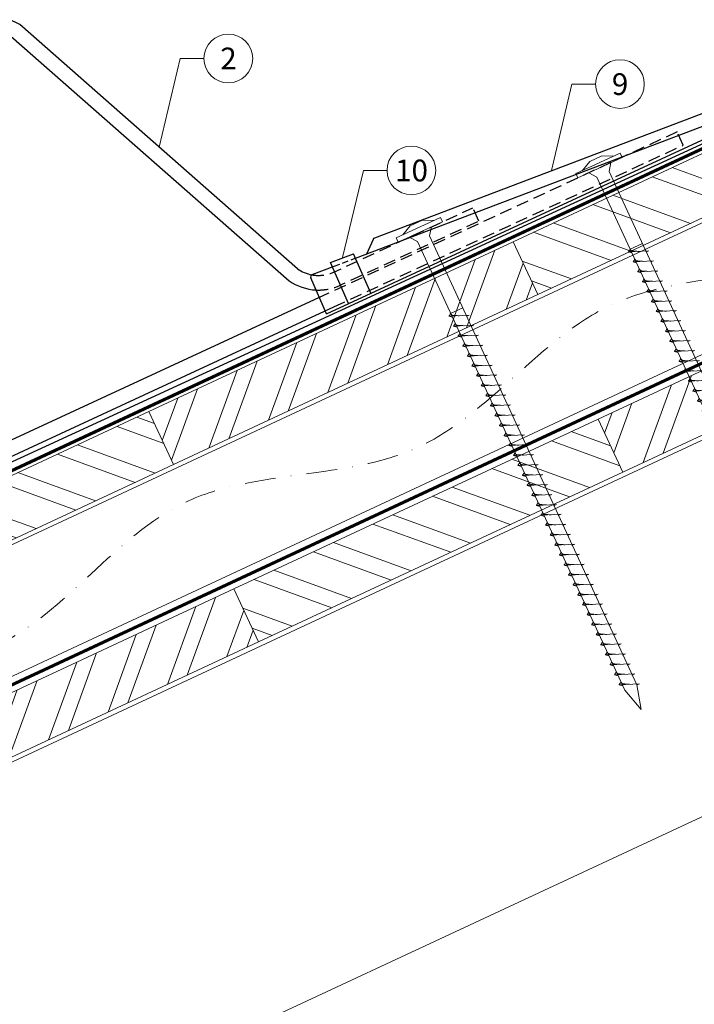
# Model space of a CAD drawing. Units: millimetres. Extents: x -19674 to 48855, y -21846 to -17013.
# Drawn here: x 44659 to 44936, y -21420 to -21016 of the extents above; entities that cross this region are included whole.
import ezdxf
from ezdxf.enums import TextEntityAlignment as Align

# ---------------------------------------------------------------- set-up
doc = ezdxf.new("R2010")
doc.units = ezdxf.units.MM
for name, pattern in [('GESTRICHELT', [0.75, 0.5, -0.25]), ('STRICHPUNKT', [25.4, 12.7, -6.35, 0, -6.35]), ('Trennlage', [30, 12, -18])]:
    doc.linetypes.add(name, pattern=pattern)
for name, color, linetype, lineweight, true_color in [('01_PREFA-Dachprodukt', 7, 'Continuous', 25, 0xe1000f), ('02_Kantteile', 7, 'Continuous', 25, 0xff7f7f), ('02_Nägel', 7, 'Continuous', 15, 0xff7f7f), ('04_Trennlage', 7, 'Continuous', 25, 0x505f69), ('04_Trennlage_Linie', 7, 'Continuous', 0, 0x505f69), ('04_Unterdach', 7, 'Continuous', 25, 0x505f69), ('04_Unterdach_Linie', 7, 'Continuous', 0, 0x505f69), ('06_Holz', 7, 'Continuous', 15, 0x8296a0), ('06_Holzschfraffur', 7, 'Continuous', 13, 0xdce6eb), ('08_Bemassung', 7, 'Continuous', 5, 0x505f69), ('09_Luft', 7, 'Continuous', 5, 0x8296a0)]:
    doc.layers.add(name, color=color, linetype=linetype, lineweight=lineweight, true_color=true_color)
doc.styles.add('PREFA_Standard', font='arial.ttf', dxfattribs={"height": 20})
pattern_1 = [(70, (37392.01, -24377.077), (-17.901144, 6.515484), []), (70, (37400.148, -24373.282), (-17.901144, 6.515484), [])]
pattern_2 = [(340, (37506.685, -24234.52), (6.515484, 17.901144), []), (340, (37510.48, -24242.66), (6.515484, 17.901144), [])]

# ---------------------------------------------------------------- blocks, each defined once
blk = doc.blocks.new('A$C27BE4F82')
at = {"layer": '02_Nägel'}
for p, q in [((8.22, 6.04), (-9.91, -2.41)), ((9.06, 4.23), (-9.06, -4.23)), ((-4.18, 2.46), (0.8, 4.79)), ((5.5, 4.77), (0.8, 4.79)), ((9.06, 4.23), (8.22, 6.04)), ((-7.19, -1.15), (-4.18, 2.46)), ((-9.06, -4.23), (-9.91, -2.41)), ((12.55, -33.41), (17.53, -31.09)), ((20.16, -34.12), (11.87, -34.56)), ((11.87, -34.56), (13.27, -34.97)), ((20.16, -34.12), (19.15, -34.56)), ((22.06, -38.2), (13.77, -38.64)), ((13.77, -38.64), (15.17, -39.05)), ((22.06, -38.2), (21.05, -38.64)), ((23.96, -42.28), (15.67, -42.72)), ((15.67, -42.72), (17.08, -43.13)), ((23.96, -42.28), (22.95, -42.72)), ((25.86, -46.36), (17.57, -46.8)), ((17.57, -46.8), (18.98, -47.2)), ((25.86, -46.36), (24.85, -46.79)), ((27.77, -50.43), (19.48, -50.88)), ((19.48, -50.88), (20.88, -51.28)), ((27.77, -50.43), (26.76, -50.87)), ((29.67, -54.51), (21.38, -54.95)), ((21.38, -54.95), (22.78, -55.36)), ((29.67, -54.51), (28.66, -54.95)), ((31.57, -58.59), (23.28, -59.03)), ((23.28, -59.03), (24.68, -59.44)), ((31.57, -58.59), (30.56, -59.03)), ((33.47, -62.67), (25.18, -63.11)), ((25.18, -63.11), (26.58, -63.52)), ((33.47, -62.67), (32.46, -63.11)), ((35.37, -66.75), (27.08, -67.19)), ((27.08, -67.19), (28.49, -67.6)), ((35.37, -66.75), (34.36, -67.19)), ((37.27, -70.83), (28.98, -71.27)), ((28.98, -71.27), (30.39, -71.68)), ((37.27, -70.83), (36.27, -71.26)), ((39.18, -74.9), (30.89, -75.35)), ((30.89, -75.35), (32.29, -75.75)), ((39.18, -74.9), (38.17, -75.34)), ((41.08, -78.98), (32.79, -79.42)), ((32.79, -79.42), (34.19, -79.83)), ((41.08, -78.98), (40.07, -79.42)), ((42.98, -83.06), (34.69, -83.5)), ((34.69, -83.5), (36.09, -83.91)), ((42.98, -83.06), (41.97, -83.5)), ((44.88, -87.14), (36.59, -87.58)), ((36.59, -87.58), (38, -87.99)), ((44.88, -87.14), (43.87, -87.58)), ((46.78, -91.22), (38.49, -91.66)), ((38.49, -91.66), (39.9, -92.07)), ((46.78, -91.22), (45.77, -91.66)), ((48.69, -95.3), (40.4, -95.74)), ((40.4, -95.74), (41.8, -96.15)), ((48.69, -95.3), (47.45, -95.84)), ((50.59, -99.38), (42.3, -99.82)), ((42.3, -99.82), (43.7, -100.23)), ((50.59, -99.38), (49.35, -99.92)), ((52.49, -103.46), (44.2, -103.9)), ((44.2, -103.9), (45.61, -104.31)), ((52.49, -103.46), (51.26, -104.01)), ((54.4, -107.55), (46.11, -107.99)), ((46.11, -107.99), (47.51, -108.4)), ((54.4, -107.55), (53.16, -108.09)), ((56.3, -111.63), (48.01, -112.07)), ((48.01, -112.07), (49.42, -112.48)), ((56.3, -111.63), (55.06, -112.17)), ((58.21, -115.71), (49.92, -116.15)), ((49.92, -116.15), (51.32, -116.56)), ((58.21, -115.71), (56.97, -116.26)), ((60.11, -119.8), (51.82, -120.24)), ((51.82, -120.24), (53.22, -120.65)), ((60.11, -119.8), (58.87, -120.34)), ((62.01, -123.88), (53.72, -124.32)), ((53.72, -124.32), (55.13, -124.73)), ((62.01, -123.88), (60.78, -124.42)), ((63.92, -127.96), (55.63, -128.4)), ((55.63, -128.4), (57.03, -128.81)), ((63.92, -127.96), (62.68, -128.51)), ((65.82, -132.05), (57.53, -132.49)), ((57.53, -132.49), (58.94, -132.9)), ((65.82, -132.05), (64.59, -132.59)), ((67.73, -136.13), (59.44, -136.57)), ((59.44, -136.57), (60.84, -136.98)), ((67.73, -136.13), (66.49, -136.67)), ((69.63, -140.21), (61.34, -140.65)), ((61.34, -140.65), (62.74, -141.06)), ((69.63, -140.21), (68.39, -140.76)), ((71.53, -144.3), (63.24, -144.74)), ((63.24, -144.74), (64.65, -145.15)), ((71.53, -144.3), (70.3, -144.84)), ((73.44, -148.38), (65.15, -148.82)), ((65.15, -148.82), (66.55, -149.23)), ((73.44, -148.38), (72.2, -148.92)), ((75.34, -152.46), (67.05, -152.9)), ((67.05, -152.9), (68.46, -153.31)), ((75.34, -152.46), (74.11, -153.01)), ((77.25, -156.55), (68.96, -156.99)), ((68.96, -156.99), (70.36, -157.4)), ((77.25, -156.55), (76.01, -157.09)), ((79.15, -160.63), (70.86, -161.07)), ((70.86, -161.07), (72.26, -161.48)), ((79.15, -160.63), (77.91, -161.17)), ((81.06, -164.71), (72.76, -165.15)), ((72.76, -165.15), (74.17, -165.56)), ((81.06, -164.71), (79.82, -165.26)), ((82.96, -168.8), (74.67, -169.24)), ((74.67, -169.24), (76.07, -169.65)), ((82.96, -168.8), (81.72, -169.34)), ((84.86, -172.88), (76.57, -173.32)), ((76.57, -173.32), (77.98, -173.73)), ((84.86, -172.88), (83.63, -173.42)), ((86.77, -176.96), (78.48, -177.4)), ((78.48, -177.4), (79.88, -177.81)), ((86.77, -176.96), (85.53, -177.51)), ((88.67, -181.05), (80.38, -181.49)), ((80.38, -181.49), (81.78, -181.9)), ((88.67, -181.05), (87.43, -181.59)), ((90.58, -185.13), (82.28, -185.57)), ((82.28, -185.57), (83.69, -185.98)), ((90.58, -185.13), (89.34, -185.67))]:
    blk.add_line(p, q, dxfattribs=at)
blk.add_lwpolyline([(-4.53, -2.11), (-1.22, -3.88), (84.57, -187.86), (91.29, -195.76), (89.55, -185.54), (3.76, -1.56), (4.53, 2.11)], dxfattribs=at)
for points, knots in [([(11.87, -34.56), (11.87, -34.53), (11.91, -34.36), (12.17, -34.12), (12.37, -33.76), (12.49, -33.52), (12.55, -33.41)], [0, 0, 0, 0, 0.082203, 0.539374, 0.976579, 1.340507, 1.340507, 1.340507, 1.340507]), ([(16.05, -34.34), (15.78, -34.33), (15.13, -34.29), (14.31, -34.26), (13.59, -34.19), (13.1, -34.14), (12.79, -33.79), (12.64, -33.55), (12.55, -33.41)], [0, 0, 0, 0, 0.807132, 1.941076, 2.468548, 2.994605, 3.325425, 3.836004, 3.836004, 3.836004, 3.836004]), ([(13.77, -38.64), (13.78, -38.61), (13.81, -38.44), (14.07, -38.2), (14.27, -37.84), (14.39, -37.6), (14.45, -37.49)], [0, 0, 0, 0, 0.082203, 0.539374, 0.976579, 1.340507, 1.340507, 1.340507, 1.340507]), ([(17.95, -38.42), (17.68, -38.4), (17.04, -38.37), (16.21, -38.33), (15.49, -38.27), (15, -38.22), (14.69, -37.86), (14.54, -37.63), (14.45, -37.49)], [0, 0, 0, 0, 0.807132, 1.941076, 2.468548, 2.994605, 3.325425, 3.836004, 3.836004, 3.836004, 3.836004]), ([(15.67, -42.72), (15.68, -42.69), (15.72, -42.51), (15.97, -42.28), (16.17, -41.91), (16.29, -41.68), (16.35, -41.57)], [0, 0, 0, 0, 0.082203, 0.539374, 0.976579, 1.340507, 1.340507, 1.340507, 1.340507]), ([(19.85, -42.5), (19.58, -42.48), (18.94, -42.45), (18.11, -42.41), (17.4, -42.35), (16.91, -42.3), (16.59, -41.94), (16.44, -41.71), (16.35, -41.57)], [0, 0, 0, 0, 0.807132, 1.941076, 2.468548, 2.994605, 3.325425, 3.836004, 3.836004, 3.836004, 3.836004]), ([(17.57, -46.8), (17.58, -46.77), (17.62, -46.59), (17.87, -46.36), (18.08, -45.99), (18.2, -45.75), (18.25, -45.65)], [0, 0, 0, 0, 0.082203, 0.539374, 0.976579, 1.340507, 1.340507, 1.340507, 1.340507]), ([(21.75, -46.57), (21.48, -46.56), (20.84, -46.53), (20.01, -46.49), (19.3, -46.43), (18.81, -46.38), (18.5, -46.02), (18.34, -45.79), (18.25, -45.65)], [0, 0, 0, 0, 0.807132, 1.941076, 2.468548, 2.994605, 3.325425, 3.836004, 3.836004, 3.836004, 3.836004]), ([(19.48, -50.88), (19.48, -50.85), (19.52, -50.67), (19.78, -50.44), (19.98, -50.07), (20.1, -49.83), (20.15, -49.72)], [0, 0, 0, 0, 0.082203, 0.539374, 0.976579, 1.340507, 1.340507, 1.340507, 1.340507]), ([(23.66, -50.65), (23.39, -50.64), (22.74, -50.61), (21.91, -50.57), (21.2, -50.51), (20.71, -50.45), (20.4, -50.1), (20.24, -49.87), (20.15, -49.72)], [0, 0, 0, 0, 0.807132, 1.941076, 2.468548, 2.994605, 3.325425, 3.836004, 3.836004, 3.836004, 3.836004]), ([(21.38, -54.95), (21.38, -54.93), (21.42, -54.75), (21.68, -54.52), (21.88, -54.15), (22, -53.91), (22.05, -53.8)], [0, 0, 0, 0, 0.082203, 0.539374, 0.976579, 1.340507, 1.340507, 1.340507, 1.340507]), ([(25.56, -54.73), (25.29, -54.72), (24.64, -54.69), (23.82, -54.65), (23.1, -54.58), (22.61, -54.53), (22.3, -54.18), (22.15, -53.94), (22.05, -53.8)], [0, 0, 0, 0, 0.807132, 1.941076, 2.468548, 2.994605, 3.325425, 3.836004, 3.836004, 3.836004, 3.836004]), ([(23.28, -59.03), (23.28, -59), (23.32, -58.83), (23.58, -58.59), (23.78, -58.23), (23.9, -57.99), (23.96, -57.88)], [0, 0, 0, 0, 0.082203, 0.539374, 0.976579, 1.340507, 1.340507, 1.340507, 1.340507]), ([(27.46, -58.81), (27.19, -58.8), (26.54, -58.76), (25.72, -58.73), (25, -58.66), (24.51, -58.61), (24.2, -58.26), (24.05, -58.02), (23.96, -57.88)], [0, 0, 0, 0, 0.807132, 1.941076, 2.468548, 2.994605, 3.325425, 3.836004, 3.836004, 3.836004, 3.836004]), ([(25.18, -63.11), (25.19, -63.08), (25.23, -62.91), (25.48, -62.67), (25.68, -62.31), (25.8, -62.07), (25.86, -61.96)], [0, 0, 0, 0, 0.082203, 0.539374, 0.976579, 1.340507, 1.340507, 1.340507, 1.340507]), ([(29.36, -62.89), (29.09, -62.87), (28.45, -62.84), (27.62, -62.8), (26.9, -62.74), (26.42, -62.69), (26.1, -62.33), (25.95, -62.1), (25.86, -61.96)], [0, 0, 0, 0, 0.807132, 1.941076, 2.468548, 2.994605, 3.325425, 3.836004, 3.836004, 3.836004, 3.836004]), ([(27.08, -67.19), (27.09, -67.16), (27.13, -66.98), (27.38, -66.75), (27.58, -66.39), (27.71, -66.15), (27.76, -66.04)], [0, 0, 0, 0, 0.082203, 0.539374, 0.976579, 1.340507, 1.340507, 1.340507, 1.340507]), ([(31.26, -66.97), (30.99, -66.95), (30.35, -66.92), (29.52, -66.88), (28.81, -66.82), (28.32, -66.77), (28, -66.41), (27.85, -66.18), (27.76, -66.04)], [0, 0, 0, 0, 0.807132, 1.941076, 2.468548, 2.994605, 3.325425, 3.836004, 3.836004, 3.836004, 3.836004]), ([(28.98, -71.27), (28.99, -71.24), (29.03, -71.06), (29.28, -70.83), (29.49, -70.46), (29.61, -70.22), (29.66, -70.12)], [0, 0, 0, 0, 0.082203, 0.539374, 0.976579, 1.340507, 1.340507, 1.340507, 1.340507]), ([(33.16, -71.04), (32.9, -71.03), (32.25, -71), (31.42, -70.96), (30.71, -70.9), (30.22, -70.85), (29.91, -70.49), (29.75, -70.26), (29.66, -70.12)], [0, 0, 0, 0, 0.807132, 1.941076, 2.468548, 2.994605, 3.325425, 3.836004, 3.836004, 3.836004, 3.836004]), ([(30.89, -75.35), (30.89, -75.32), (30.93, -75.14), (31.19, -74.91), (31.39, -74.54), (31.51, -74.3), (31.56, -74.19)], [0, 0, 0, 0, 0.082203, 0.539374, 0.976579, 1.340507, 1.340507, 1.340507, 1.340507]), ([(35.07, -75.12), (34.8, -75.11), (34.15, -75.08), (33.32, -75.04), (32.61, -74.98), (32.12, -74.92), (31.81, -74.57), (31.66, -74.34), (31.56, -74.19)], [0, 0, 0, 0, 0.807132, 1.941076, 2.468548, 2.994605, 3.325425, 3.836004, 3.836004, 3.836004, 3.836004]), ([(32.79, -79.42), (32.79, -79.4), (32.83, -79.22), (33.09, -78.99), (33.29, -78.62), (33.41, -78.38), (33.47, -78.27)], [0, 0, 0, 0, 0.082203, 0.539374, 0.976579, 1.340507, 1.340507, 1.340507, 1.340507]), ([(36.97, -79.2), (36.7, -79.19), (36.05, -79.16), (35.23, -79.12), (34.51, -79.05), (34.02, -79), (33.71, -78.65), (33.56, -78.41), (33.47, -78.27)], [0, 0, 0, 0, 0.807132, 1.941076, 2.468548, 2.994605, 3.325425, 3.836004, 3.836004, 3.836004, 3.836004]), ([(34.69, -83.5), (34.7, -83.48), (34.73, -83.3), (34.99, -83.06), (35.19, -82.7), (35.31, -82.46), (35.37, -82.35)], [0, 0, 0, 0, 0.082203, 0.539374, 0.976579, 1.340507, 1.340507, 1.340507, 1.340507]), ([(38.87, -83.28), (38.6, -83.27), (37.96, -83.23), (37.13, -83.2), (36.41, -83.13), (35.92, -83.08), (35.61, -82.73), (35.46, -82.49), (35.37, -82.35)], [0, 0, 0, 0, 0.807132, 1.941076, 2.468548, 2.994605, 3.325425, 3.836004, 3.836004, 3.836004, 3.836004]), ([(36.59, -87.58), (36.6, -87.55), (36.64, -87.38), (36.89, -87.14), (37.09, -86.78), (37.21, -86.54), (37.27, -86.43)], [0, 0, 0, 0, 0.082203, 0.539374, 0.976579, 1.340507, 1.340507, 1.340507, 1.340507]), ([(40.77, -87.36), (40.5, -87.34), (39.86, -87.31), (39.03, -87.27), (38.31, -87.21), (37.83, -87.16), (37.51, -86.8), (37.36, -86.57), (37.27, -86.43)], [0, 0, 0, 0, 0.807132, 1.941076, 2.468548, 2.994605, 3.325425, 3.836004, 3.836004, 3.836004, 3.836004]), ([(38.49, -91.66), (38.5, -91.63), (38.54, -91.46), (38.79, -91.22), (39, -90.86), (39.12, -90.62), (39.17, -90.51)], [0, 0, 0, 0, 0.082203, 0.539374, 0.976579, 1.340507, 1.340507, 1.340507, 1.340507]), ([(42.67, -91.44), (42.4, -91.42), (41.76, -91.39), (40.93, -91.35), (40.22, -91.29), (39.73, -91.24), (39.41, -90.88), (39.26, -90.65), (39.17, -90.51)], [0, 0, 0, 0, 0.807132, 1.941076, 2.468548, 2.994605, 3.325425, 3.836004, 3.836004, 3.836004, 3.836004]), ([(40.4, -95.74), (40.4, -95.71), (40.44, -95.53), (40.69, -95.3), (40.9, -94.93), (41.02, -94.7), (41.07, -94.59)], [0, 0, 0, 0, 0.082203, 0.539374, 0.976579, 1.340507, 1.340507, 1.340507, 1.340507]), ([(44.57, -95.52), (44.31, -95.5), (43.66, -95.47), (42.83, -95.43), (42.12, -95.37), (41.63, -95.32), (41.32, -94.96), (41.16, -94.73), (41.07, -94.59)], [0, 0, 0, 0, 0.807132, 1.941076, 2.468548, 2.994605, 3.325425, 3.836004, 3.836004, 3.836004, 3.836004]), ([(42.3, -99.82), (42.31, -99.79), (42.34, -99.62), (42.6, -99.38), (42.8, -99.02), (42.92, -98.78), (42.98, -98.67)], [0, 0, 0, 0, 0.082203, 0.539374, 0.976579, 1.340507, 1.340507, 1.340507, 1.340507]), ([(46.48, -99.6), (46.21, -99.59), (45.56, -99.55), (44.74, -99.51), (44.02, -99.45), (43.53, -99.4), (43.22, -99.04), (43.07, -98.81), (42.98, -98.67)], [0, 0, 0, 0, 0.807132, 1.941076, 2.468548, 2.994605, 3.325425, 3.836004, 3.836004, 3.836004, 3.836004]), ([(44.2, -103.9), (44.21, -103.88), (44.25, -103.7), (44.5, -103.47), (44.71, -103.1), (44.83, -102.86), (44.88, -102.75)], [0, 0, 0, 0, 0.082203, 0.539374, 0.976579, 1.340507, 1.340507, 1.340507, 1.340507]), ([(48.38, -103.68), (48.11, -103.67), (47.47, -103.64), (46.64, -103.6), (45.93, -103.53), (45.44, -103.48), (45.12, -103.13), (44.97, -102.89), (44.88, -102.75)], [0, 0, 0, 0, 0.807132, 1.941076, 2.468548, 2.994605, 3.325425, 3.836004, 3.836004, 3.836004, 3.836004]), ([(46.11, -107.99), (46.11, -107.96), (46.15, -107.78), (46.41, -107.55), (46.61, -107.18), (46.73, -106.95), (46.78, -106.84)], [0, 0, 0, 0, 0.082203, 0.539374, 0.976579, 1.340507, 1.340507, 1.340507, 1.340507]), ([(50.29, -107.77), (50.02, -107.75), (49.37, -107.72), (48.55, -107.68), (47.83, -107.62), (47.34, -107.57), (47.03, -107.21), (46.88, -106.98), (46.78, -106.84)], [0, 0, 0, 0, 0.807132, 1.941076, 2.468548, 2.994605, 3.325425, 3.836004, 3.836004, 3.836004, 3.836004]), ([(48.01, -112.07), (48.02, -112.04), (48.06, -111.87), (48.31, -111.63), (48.51, -111.27), (48.63, -111.03), (48.69, -110.92)], [0, 0, 0, 0, 0.082203, 0.539374, 0.976579, 1.340507, 1.340507, 1.340507, 1.340507]), ([(52.19, -111.85), (51.92, -111.84), (51.28, -111.8), (50.45, -111.76), (49.73, -111.7), (49.25, -111.65), (48.93, -111.29), (48.78, -111.06), (48.69, -110.92)], [0, 0, 0, 0, 0.807132, 1.941076, 2.468548, 2.994605, 3.325425, 3.836004, 3.836004, 3.836004, 3.836004]), ([(49.92, -116.15), (49.92, -116.13), (49.96, -115.95), (50.22, -115.72), (50.42, -115.35), (50.54, -115.11), (50.59, -115)], [0, 0, 0, 0, 0.082203, 0.539374, 0.976579, 1.340507, 1.340507, 1.340507, 1.340507]), ([(54.1, -115.93), (53.83, -115.92), (53.18, -115.89), (52.35, -115.85), (51.64, -115.78), (51.15, -115.73), (50.84, -115.38), (50.68, -115.14), (50.59, -115)], [0, 0, 0, 0, 0.807132, 1.941076, 2.468548, 2.994605, 3.325425, 3.836004, 3.836004, 3.836004, 3.836004]), ([(51.82, -120.24), (51.83, -120.21), (51.86, -120.03), (52.12, -119.8), (52.32, -119.43), (52.44, -119.2), (52.5, -119.09)], [0, 0, 0, 0, 0.082203, 0.539374, 0.976579, 1.340507, 1.340507, 1.340507, 1.340507]), ([(56, -120.02), (55.73, -120), (55.09, -119.97), (54.26, -119.93), (53.54, -119.87), (53.05, -119.82), (52.74, -119.46), (52.59, -119.23), (52.5, -119.09)], [0, 0, 0, 0, 0.807132, 1.941076, 2.468548, 2.994605, 3.325425, 3.836004, 3.836004, 3.836004, 3.836004]), ([(53.72, -124.32), (53.73, -124.29), (53.77, -124.12), (54.02, -123.88), (54.23, -123.52), (54.35, -123.28), (54.4, -123.17)], [0, 0, 0, 0, 0.082203, 0.539374, 0.976579, 1.340507, 1.340507, 1.340507, 1.340507]), ([(57.9, -124.1), (57.63, -124.09), (56.99, -124.05), (56.16, -124.01), (55.45, -123.95), (54.96, -123.9), (54.65, -123.54), (54.49, -123.31), (54.4, -123.17)], [0, 0, 0, 0, 0.807132, 1.941076, 2.468548, 2.994605, 3.325425, 3.836004, 3.836004, 3.836004, 3.836004]), ([(55.63, -128.4), (55.63, -128.38), (55.67, -128.2), (55.93, -127.97), (56.13, -127.6), (56.25, -127.36), (56.3, -127.25)], [0, 0, 0, 0, 0.082203, 0.539374, 0.976579, 1.340507, 1.340507, 1.340507, 1.340507]), ([(59.81, -128.18), (59.54, -128.17), (58.89, -128.14), (58.07, -128.1), (57.35, -128.03), (56.86, -127.98), (56.55, -127.63), (56.4, -127.39), (56.3, -127.25)], [0, 0, 0, 0, 0.807132, 1.941076, 2.468548, 2.994605, 3.325425, 3.836004, 3.836004, 3.836004, 3.836004]), ([(57.53, -132.49), (57.54, -132.46), (57.58, -132.28), (57.83, -132.05), (58.03, -131.68), (58.15, -131.45), (58.21, -131.34)], [0, 0, 0, 0, 0.082203, 0.539374, 0.976579, 1.340507, 1.340507, 1.340507, 1.340507]), ([(61.71, -132.27), (61.44, -132.25), (60.8, -132.22), (59.97, -132.18), (59.26, -132.12), (58.77, -132.07), (58.45, -131.71), (58.3, -131.48), (58.21, -131.34)], [0, 0, 0, 0, 0.807132, 1.941076, 2.468548, 2.994605, 3.325425, 3.836004, 3.836004, 3.836004, 3.836004]), ([(59.44, -136.57), (59.44, -136.54), (59.48, -136.37), (59.74, -136.13), (59.94, -135.77), (60.06, -135.53), (60.11, -135.42)], [0, 0, 0, 0, 0.082203, 0.539374, 0.976579, 1.340507, 1.340507, 1.340507, 1.340507]), ([(63.62, -136.35), (63.35, -136.33), (62.7, -136.3), (61.87, -136.26), (61.16, -136.2), (60.67, -136.15), (60.36, -135.79), (60.21, -135.56), (60.11, -135.42)], [0, 0, 0, 0, 0.807132, 1.941076, 2.468548, 2.994605, 3.325425, 3.836004, 3.836004, 3.836004, 3.836004]), ([(61.34, -140.65), (61.35, -140.63), (61.38, -140.45), (61.64, -140.22), (61.84, -139.85), (61.96, -139.61), (62.02, -139.5)], [0, 0, 0, 0, 0.082203, 0.539374, 0.976579, 1.340507, 1.340507, 1.340507, 1.340507]), ([(65.52, -140.43), (65.25, -140.42), (64.61, -140.39), (63.78, -140.35), (63.06, -140.28), (62.57, -140.23), (62.26, -139.88), (62.11, -139.64), (62.02, -139.5)], [0, 0, 0, 0, 0.807132, 1.941076, 2.468548, 2.994605, 3.325425, 3.836004, 3.836004, 3.836004, 3.836004]), ([(63.24, -144.74), (63.25, -144.71), (63.29, -144.53), (63.54, -144.3), (63.75, -143.93), (63.87, -143.7), (63.92, -143.59)], [0, 0, 0, 0, 0.082203, 0.539374, 0.976579, 1.340507, 1.340507, 1.340507, 1.340507]), ([(67.42, -144.52), (67.16, -144.5), (66.51, -144.47), (65.68, -144.43), (64.97, -144.37), (64.48, -144.32), (64.17, -143.96), (64.01, -143.73), (63.92, -143.59)], [0, 0, 0, 0, 0.807132, 1.941076, 2.468548, 2.994605, 3.325425, 3.836004, 3.836004, 3.836004, 3.836004]), ([(65.15, -148.82), (65.15, -148.79), (65.19, -148.62), (65.45, -148.38), (65.65, -148.02), (65.77, -147.78), (65.83, -147.67)], [0, 0, 0, 0, 0.082203, 0.539374, 0.976579, 1.340507, 1.340507, 1.340507, 1.340507]), ([(69.33, -148.6), (69.06, -148.58), (68.41, -148.55), (67.59, -148.51), (66.87, -148.45), (66.38, -148.4), (66.07, -148.04), (65.92, -147.81), (65.83, -147.67)], [0, 0, 0, 0, 0.807132, 1.941076, 2.468548, 2.994605, 3.325425, 3.836004, 3.836004, 3.836004, 3.836004]), ([(67.05, -152.9), (67.06, -152.88), (67.1, -152.7), (67.35, -152.47), (67.55, -152.1), (67.67, -151.86), (67.73, -151.75)], [0, 0, 0, 0, 0.082203, 0.539374, 0.976579, 1.340507, 1.340507, 1.340507, 1.340507]), ([(71.23, -152.68), (70.96, -152.67), (70.32, -152.64), (69.49, -152.6), (68.78, -152.53), (68.29, -152.48), (67.97, -152.13), (67.82, -151.89), (67.73, -151.75)], [0, 0, 0, 0, 0.807132, 1.941076, 2.468548, 2.994605, 3.325425, 3.836004, 3.836004, 3.836004, 3.836004]), ([(68.96, -156.99), (68.96, -156.96), (69, -156.78), (69.26, -156.55), (69.46, -156.18), (69.58, -155.95), (69.63, -155.84)], [0, 0, 0, 0, 0.082203, 0.539374, 0.976579, 1.340507, 1.340507, 1.340507, 1.340507]), ([(73.14, -156.77), (72.87, -156.75), (72.22, -156.72), (71.39, -156.68), (70.68, -156.62), (70.19, -156.57), (69.88, -156.21), (69.73, -155.98), (69.63, -155.84)], [0, 0, 0, 0, 0.807132, 1.941076, 2.468548, 2.994605, 3.325425, 3.836004, 3.836004, 3.836004, 3.836004]), ([(70.86, -161.07), (70.87, -161.04), (70.91, -160.87), (71.16, -160.63), (71.36, -160.27), (71.48, -160.03), (71.54, -159.92)], [0, 0, 0, 0, 0.082203, 0.539374, 0.976579, 1.340507, 1.340507, 1.340507, 1.340507]), ([(75.04, -160.85), (74.77, -160.83), (74.13, -160.8), (73.3, -160.76), (72.58, -160.7), (72.09, -160.65), (71.78, -160.29), (71.63, -160.06), (71.54, -159.92)], [0, 0, 0, 0, 0.807132, 1.941076, 2.468548, 2.994605, 3.325425, 3.836004, 3.836004, 3.836004, 3.836004]), ([(72.76, -165.15), (72.77, -165.13), (72.81, -164.95), (73.06, -164.72), (73.27, -164.35), (73.39, -164.11), (73.44, -164)], [0, 0, 0, 0, 0.082203, 0.539374, 0.976579, 1.340507, 1.340507, 1.340507, 1.340507]), ([(76.94, -164.93), (76.68, -164.92), (76.03, -164.89), (75.2, -164.85), (74.49, -164.78), (74, -164.73), (73.69, -164.38), (73.53, -164.14), (73.44, -164)], [0, 0, 0, 0, 0.807132, 1.941076, 2.468548, 2.994605, 3.325425, 3.836004, 3.836004, 3.836004, 3.836004]), ([(74.67, -169.24), (74.67, -169.21), (74.71, -169.03), (74.97, -168.8), (75.17, -168.43), (75.29, -168.19), (75.35, -168.09)], [0, 0, 0, 0, 0.082203, 0.539374, 0.976579, 1.340507, 1.340507, 1.340507, 1.340507]), ([(78.85, -169.02), (78.58, -169), (77.93, -168.97), (77.11, -168.93), (76.39, -168.87), (75.9, -168.82), (75.59, -168.46), (75.44, -168.23), (75.35, -168.09)], [0, 0, 0, 0, 0.807132, 1.941076, 2.468548, 2.994605, 3.325425, 3.836004, 3.836004, 3.836004, 3.836004]), ([(76.57, -173.32), (76.58, -173.29), (76.62, -173.12), (76.87, -172.88), (77.07, -172.52), (77.2, -172.28), (77.25, -172.17)], [0, 0, 0, 0, 0.082203, 0.539374, 0.976579, 1.340507, 1.340507, 1.340507, 1.340507]), ([(80.75, -173.1), (80.48, -173.08), (79.84, -173.05), (79.01, -173.01), (78.3, -172.95), (77.81, -172.9), (77.49, -172.54), (77.34, -172.31), (77.25, -172.17)], [0, 0, 0, 0, 0.807132, 1.941076, 2.468548, 2.994605, 3.325425, 3.836004, 3.836004, 3.836004, 3.836004]), ([(78.48, -177.4), (78.48, -177.38), (78.52, -177.2), (78.78, -176.97), (78.98, -176.6), (79.1, -176.36), (79.15, -176.25)], [0, 0, 0, 0, 0.082203, 0.539374, 0.976579, 1.340507, 1.340507, 1.340507, 1.340507]), ([(82.66, -177.18), (82.39, -177.17), (81.74, -177.14), (80.91, -177.1), (80.2, -177.03), (79.71, -176.98), (79.4, -176.63), (79.25, -176.39), (79.15, -176.25)], [0, 0, 0, 0, 0.807132, 1.941076, 2.468548, 2.994605, 3.325425, 3.836004, 3.836004, 3.836004, 3.836004]), ([(80.38, -181.49), (80.39, -181.46), (80.43, -181.28), (80.68, -181.05), (80.88, -180.68), (81, -180.44), (81.06, -180.34)], [0, 0, 0, 0, 0.082203, 0.539374, 0.976579, 1.340507, 1.340507, 1.340507, 1.340507]), ([(84.56, -181.27), (84.29, -181.25), (83.65, -181.22), (82.82, -181.18), (82.1, -181.12), (81.62, -181.07), (81.3, -180.71), (81.15, -180.48), (81.06, -180.34)], [0, 0, 0, 0, 0.807132, 1.941076, 2.468548, 2.994605, 3.325425, 3.836004, 3.836004, 3.836004, 3.836004]), ([(82.28, -185.57), (82.29, -185.54), (82.33, -185.37), (82.58, -185.13), (82.79, -184.77), (82.91, -184.53), (82.96, -184.42)], [0, 0, 0, 0, 0.082203, 0.539374, 0.976579, 1.340507, 1.340507, 1.340507, 1.340507]), ([(86.46, -185.35), (86.2, -185.33), (85.55, -185.3), (84.72, -185.26), (84.01, -185.2), (83.52, -185.15), (83.21, -184.79), (83.05, -184.56), (82.96, -184.42)], [0, 0, 0, 0, 0.807132, 1.941076, 2.468548, 2.994605, 3.325425, 3.836004, 3.836004, 3.836004, 3.836004])]:
    blk.add_open_spline(points, degree=3, knots=knots, dxfattribs=at)

msp = doc.modelspace()

# ---------------------------------------------------------------- hatches: boundary and pattern name
at = {"layer": '06_Holzschfraffur'}
h = msp.add_hatch(dxfattribs=at)
h.set_pattern_fill('ANSI32', color=256, scale=2, angle=295, style=0)
h.set_pattern_definition(pattern_2)
h.paths.add_polyline_path([(44861.449, -21106.844), (44871.591, -21128.596), (45021.132, -21058.863), (45010.989, -21037.112)])
h = msp.add_hatch(dxfattribs=at)
h.set_pattern_fill('ANSI32', color=256, scale=2, angle=25, style=0)
h.set_pattern_definition([(70, (37506.685, -24234.52), (-17.901144, 6.515484), []), (70, (37514.823, -24230.725), (-17.901144, 6.515484), [])])
h.paths.add_polyline_path([(44871.591, -21128.596), (44861.449, -21106.844), (44711.908, -21176.576), (44722.051, -21198.328)])
h = msp.add_hatch(dxfattribs=at)
h.set_pattern_fill('ANSI32', color=256, scale=2, angle=25, style=0)
h.set_pattern_definition(pattern_1)
h.paths.add_polyline_path([(45040.865, -21138.745), (45040.865, -21112.264), (44896.314, -21179.669), (44906.457, -21201.421)])
h = msp.add_hatch(dxfattribs=at)
h.set_pattern_fill('ANSI32', color=256, scale=2, angle=295, style=0)
h.set_pattern_definition(pattern_2)
h.paths.add_polyline_path([(44562.367, -21246.308), (44572.51, -21268.06), (44722.051, -21198.328), (44711.908, -21176.576)])
h = msp.add_hatch(dxfattribs=at)
h.set_pattern_fill('ANSI32', color=256, scale=2, angle=295, style=0)
h.set_pattern_definition([(340, (37392.01, -24377.077), (6.515484, 17.901144), []), (340, (37395.805, -24385.216), (6.515484, 17.901144), [])])
h.paths.add_polyline_path([(44746.774, -21249.401), (44756.916, -21271.153), (44906.457, -21201.421), (44896.314, -21179.669)])
h = msp.add_hatch(dxfattribs=at)
h.set_pattern_fill('ANSI32', color=256, scale=2, angle=25, style=0)
h.set_pattern_definition(pattern_1)
h.paths.add_polyline_path([(44756.916, -21271.153), (44746.774, -21249.401), (44597.233, -21319.133), (44607.376, -21340.885)])

# ---------------------------------------------------------------- linework, layer by layer
at = {"layer": '01_PREFA-Dachprodukt', "ltscale": 5, "elevation": -24.375, "flags": 128}
msp.add_lwpolyline([(44464.777, -21285.031), (44983.655, -21046.205)], dxfattribs=at)
at = {"layer": '02_Kantteile'}
for p, q in [((44772.911, -21117.964, -24.375), (44658.879, -21017.722, -24.375)), ((44655.295, -21022.536, -24.375), (44769.456, -21122.869, -24.375)), ((44796.689, -21113.636, -24.375), (44952.81, -21054.287, -24.375)), ((44786.517, -21115.363, -24.375), (44795.876, -21111.805, -24.375)), ((44803.004, -21128.031, -24.375), (44795.876, -21111.805, -24.375)), ((44793.928, -21132.232, -24.375), (44786.517, -21115.363, -24.375)), ((44778.946, -21120.381, -24.375), (44787.923, -21116.968, -24.375)), ((44784.851, -21136.434, -24.375), (44778.386, -21121.718, -24.375)), ((44785.357, -21128.181, -24.375), (44629.458, -21200.35, -24.375))]:
    msp.add_line(p, q, dxfattribs=at)
at = {"layer": '02_Kantteile', "linetype": 'GESTRICHELT', "ltscale": 10}
for p, q in [((44928.745, -21061.803, -24.375), (44785.357, -21128.181, -24.375)), ((44931.265, -21067.248, -24.375), (44928.745, -21061.803, -24.375)), ((44787.859, -21133.634, -24.375), (44931.265, -21067.248, -24.375)), ((44847.367, -21098.373, -24.375), (44844.846, -21092.928, -24.375))]:
    msp.add_line(p, q, dxfattribs=at)
at = {"layer": '02_Kantteile', "linetype": 'GESTRICHELT', "ltscale": 5}
msp.add_line((44787.923, -21116.968, -24.375), (44796.665, -21113.599, -24.375), dxfattribs=at)
at = {"layer": '02_Kantteile', "elevation": -24.375}
msp.add_lwpolyline([(44784.851, -21136.434), (44977.303, -21047.344)], dxfattribs=at)
for points in [[(44801.361, -21111.86), (44804.089, -21105.787, -0.1989124), (44804.646, -21105.262), (44948.756, -21050.479, -0.1989124), (44949.521, -21050.502), (44955.967, -21053.397)], [(44608.05, -21174.875, 0.131652), (44609.82, -21185.075), (44617.375, -21200.433, 0.414214), (44631.978, -21205.795), (44787.859, -21133.634)]]:
    msp.add_lwpolyline(points, format="xyb", dxfattribs=at)
at = {"layer": '02_Kantteile', "linetype": 'GESTRICHELT', "ltscale": 10, "elevation": -24.375, "flags": 128}
for points in [[(44778.805, -21120.447, 0.0522605), (44781.923, -21120.696, 0.1025139), (44787.85, -21119.313), (44844.846, -21092.928)], [(44780.565, -21126.677, 0.0479288), (44784.577, -21126.481, 0.0723385), (44790.371, -21124.757), (44847.367, -21098.373)]]:
    msp.add_lwpolyline(points, format="xyb", dxfattribs=at)
at = {"layer": '02_Kantteile'}
for centre, radius, start, end in [((44652.545, -21026.715, -24.375), 11, 54.84055, 126.78837), ((44781.549, -21105.7, -24.375), 15, 234.84053, 259.46149), ((44779.302, -21121.315, -24.375), 1, 110.81416, 203.71556), ((44781.549, -21105.7, -24.375), 21, 234.84053, 267.31448)]:
    msp.add_arc(centre, radius, start, end, dxfattribs=at)
at = {"layer": '04_Trennlage', "linetype": 'Trennlage', "ltscale": 0.5, "const_width": 1, "elevation": -24.375, "flags": 128}
msp.add_lwpolyline([(44464.849, -21289.714), (45040.865, -21021.233)], dxfattribs=at)
at = {"layer": '04_Trennlage_Linie', "ltscale": 5, "elevation": -24.375, "flags": 128}
for points in [[(44464.777, -21289.196), (45040.865, -21020.681)], [(44464.922, -21290.232), (45040.865, -21021.785)]]:
    msp.add_lwpolyline(points, dxfattribs=at)
at = {"layer": '04_Unterdach', "linetype": 'Trennlage', "ltscale": 0.5, "const_width": 1, "elevation": -24.375, "flags": 128}
msp.add_lwpolyline([(44464.777, -21377.755), (45040.865, -21109.236)], dxfattribs=at)
at = {"layer": '04_Unterdach_Linie', "ltscale": 5, "elevation": -24.375, "flags": 128}
for points in [[(44464.777, -21377.204), (45040.865, -21108.684)], [(44464.777, -21378.307), (45040.865, -21109.788)]]:
    msp.add_lwpolyline(points, dxfattribs=at)
at = {"layer": '06_Holz'}
msp.add_line((45040.865, -21295.377, -24.375), (44669.422, -21468.584, -24.375), dxfattribs=at)
at = {"layer": '06_Holz', "elevation": -24.375}
for points in [[(44871.591, -21128.596), (45021.132, -21058.863), (45010.989, -21037.112), (44861.449, -21106.844)], [(44722.051, -21198.328), (44871.591, -21128.596), (44861.449, -21106.844), (44711.908, -21176.576)], [(44572.51, -21268.06), (44722.051, -21198.328), (44711.908, -21176.576), (44562.367, -21246.308)], [(44756.916, -21271.153), (44906.457, -21201.421), (44896.314, -21179.669), (44746.774, -21249.401)], [(44607.376, -21340.885), (44756.916, -21271.153), (44746.774, -21249.401), (44597.233, -21319.133)]]:
    msp.add_lwpolyline(points, close=True, dxfattribs=at)
for points in [[(44464.777, -21320.303), (45040.865, -21051.669)], [(45040.865, -21105.72), (44464.777, -21374.354)], [(45040.865, -21112.264), (44896.314, -21179.669), (44906.457, -21201.421), (45040.865, -21138.745)], [(44464.777, -21409.538), (45040.865, -21140.904)]]:
    msp.add_lwpolyline(points, dxfattribs=at)
at = {"layer": '08_Bemassung'}
for p, q in [((44724.824, -21031.642, -24.375), (44716.119, -21068.04, -24.375)), ((44734.531, -21031.642, -24.375), (44724.824, -21031.642, -24.375)), ((44885.599, -21042.157, -24.375), (44877.26, -21077.658, -24.375)), ((44895.305, -21042.157, -24.375), (44885.599, -21042.157, -24.375)), ((44799.987, -21077.611, -24.375), (44791.439, -21113.352, -24.375)), ((44809.694, -21077.611, -24.375), (44799.987, -21077.611, -24.375))]:
    msp.add_line(p, q, dxfattribs=at)
for centre in [(44744.527, -21031.642, -24.375), (44905.301, -21042.157, -24.375), (44819.69, -21077.611, -24.375)]:
    msp.add_circle(centre, 9.996, dxfattribs=at)
at = {"layer": '09_Luft', "linetype": 'STRICHPUNKT'}
msp.add_open_spline([(44464.777, -21357.785, -24.375), (44467.792, -21356.408, -24.375), (44470.808, -21355.032, -24.375), (44473.824, -21353.656, -24.375), (44473.828, -21353.655, -24.375), (44473.832, -21353.653, -24.375), (44473.835, -21353.651, -24.375), (44474.094, -21353.533, -24.375), (44503.29, -21340.022, -24.375), (44545.198, -21277.388, -24.375), (44657.439, -21291.186, -24.375), (44718.526, -21195.667, -24.375), (44830.817, -21209.176, -24.375), (44893.486, -21115.042, -24.375), (44989.046, -21125.31, -24.375), (45027.11, -21088.899, -24.375), (45040.865, -21076.581, -24.375)], degree=3, knots=[902.6972315, 902.6972315, 902.6972315, 902.6972315, 912.8352104, 912.8352104, 912.8352104, 912.8471286, 912.8471286, 912.8471286, 913.7180486, 1011.2327965, 1110.1037053, 1207.3538106, 1305.4718943, 1404.2622454, 1502.8888872, 1557.0171497, 1557.0171497, 1557.0171497, 1557.0171497], dxfattribs=at)

# ---------------------------------------------------------------- block references
at = {"rotation": 359.8016830229989}
for p in [(44897.087, -21076.458, -24.375), (44823.37, -21102.87, -24.375)]:
    msp.add_blockref('A$C27BE4F82', p, dxfattribs=at)

# ---------------------------------------------------------------- texts
at = {"layer": '08_Bemassung', "style": 'PREFA_Standard'}
for s, p in [('2', (44744.578, -21031.642, -24.375)), ('9', (44905.353, -21042.157, -24.375)), ('10', (44819.741, -21077.611, -24.375))]:
    msp.add_text(s, height=8.925, dxfattribs=at).set_placement(p, align=Align.MIDDLE_CENTER)

doc.saveas('drawing.dxf')
